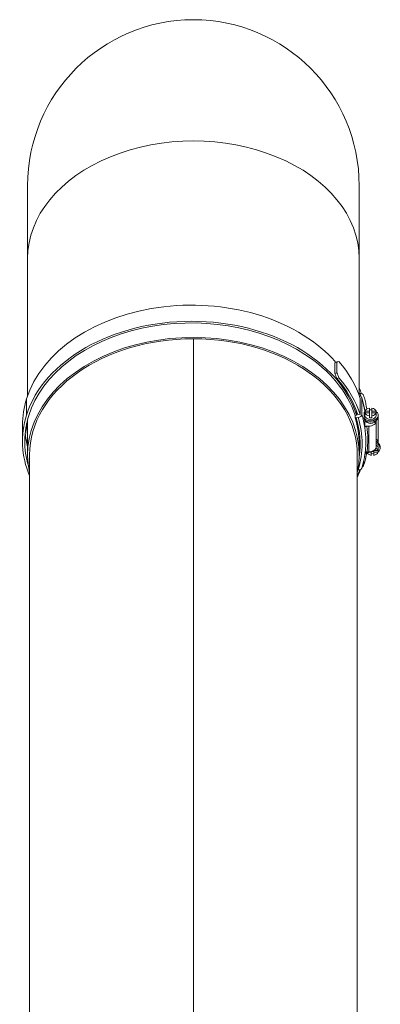
# Model space of a CAD drawing. Units: millimetres. Extents: x -3019 to 27564, y 5629 to 12834.
# Drawn here: x 335 to 524, y 11406 to 11921 of the extents above; entities that cross this region are included whole.
import ezdxf

# ---------------------------------------------------------------- set-up
doc = ezdxf.new("R2010")
doc.units = ezdxf.units.MM
doc.layers.add('ERGO', color=3, linetype='Continuous', lineweight=15)
doc.layers.add('OŚ', color=40, linetype='Continuous', lineweight=15)

# ---------------------------------------------------------------- blocks, each defined once
blk = doc.blocks.new('ERGO LUX-L-2 3')
at = {"layer": 'ERGO'}
for p, q in [((-87, 1006.38), (-87, 968.3)), ((87, 968.3), (87, 1006.38)), ((-87, 968.3), (-87, 896.38)), ((87, 968.3), (87, 896.38)), ((0, 559.21), (0, 926.19)), ((0, 926.19), (0, 559.21)), ((74.26, 913.57), (75.26, 914.03)), ((74.26, 907.91), (74.26, 913.57)), ((75.26, 914.03), (75.26, 908.37)), ((75.26, 908.37), (74.26, 907.91)), ((75.33, 905.3), (76.33, 905.76)), ((-87.57, 894.67), (-87.57, 886.18)), ((87.38, 897.47), (87, 897.41)), ((87.48, 886.47), (87.48, 894.96)), ((88.35, 895.1), (88.35, 886.61)), ((85.62, 886.18), (85.62, 888.29)), ((89.6, 884.53), (89.6, 887.55)), ((89.98, 887.91), (89.98, 888.16)), ((90.05, 887.35), (90.05, 888.27)), ((90.05, 888.27), (92.33, 888.27)), ((92.33, 888.27), (92.33, 889.88)), ((92.33, 888.27), (92.33, 887.35)), ((93.63, 889.88), (93.63, 888.27)), ((93.63, 887.35), (93.63, 888.27)), ((93.63, 888.27), (95.9, 888.27)), ((95.9, 888.27), (95.9, 887.35)), ((-87, 883.93), (-87, 865.38)), ((84.85, 886.06), (85.62, 886.18)), ((84.85, 886.06), (84.85, 884.71)), ((86.4, 884.89), (85.43, 884.74)), ((86.31, 886.29), (87.48, 886.47)), ((89.98, 886.04), (89.98, 886.89)), ((89.98, 879.68), (89.98, 883.46)), ((90.05, 887.35), (90.05, 886.43)), ((92.33, 887.35), (90.05, 887.35)), ((92.33, 885.74), (92.33, 887.35)), ((92.33, 884.82), (92.33, 885.74)), ((95.9, 887.35), (93.63, 887.35)), ((93.63, 887.35), (93.63, 885.74)), ((93.63, 885.74), (93.63, 884.82)), ((95.9, 886.43), (95.9, 887.35)), ((95.98, 886.04), (95.98, 886.89)), ((95.98, 883.46), (95.98, 883.21)), ((95.98, 869.78), (95.98, 883.21)), ((96.95, 871.75), (96.95, 885.03)), ((96.98, 885.33), (96.98, 886.04)), ((-89.7, 880.94), (-89.7, 872.45)), ((91.98, 880.38), (90.98, 880.38)), ((91.98, 880.38), (91.98, 866.95)), ((87, 871.09), (87, 865.38)), ((91.08, 866.66), (91.08, 866.95)), ((91.98, 866.95), (91.08, 866.95)), ((91.98, 866.66), (91.98, 866.95)), ((93.3, 866.83), (93.3, 866.69)), ((94.6, 866.69), (94.6, 867.41)), ((94.87, 867.61), (96.88, 867.61)), ((96.88, 867.61), (96.88, 868.53)), ((96.88, 867.61), (96.88, 866.69)), ((96.95, 871.75), (96.95, 871.5)), ((96.95, 868.92), (96.95, 868.07)), ((97.95, 869.63), (97.95, 868.92)), ((-86, 865.38), (-86, 566.98)), ((86, 865.38), (86, 558.25)), ((89.33, 862.08), (89.33, 859.86)), ((91.08, 866.66), (91.98, 866.66)), ((93.3, 866.69), (92.57, 866.69)), ((93.3, 865.08), (93.3, 866.69)), ((96.88, 866.69), (94.6, 866.69)), ((94.6, 866.69), (94.6, 865.08)), ((86.29, 857.51), (86.4, 857.49))]:
    blk.add_line(p, q, dxfattribs=at)
for radius, start, end in [(87, 0, 180), (86, 269.9995, 270.0005)]:
    blk.add_arc((0, 1006.38), radius, start, end, dxfattribs=at)
for centre, major_axis, ratio, start_param, end_param in [((0, 968.3), (87, 0), 0.707107, 0, 3.141593), ((-0.98, 881.09), (-88.7, 0), 0.707107, 3.689856, 6.065019), ((-0.98, 872.61), (88.7, 0), 0.707107, 0.218166, 2.923426), ((-0.98, 872.61), (-87.5, 0), 0.707107, 3.965668, 6.065019), ((0, 865.38), (87, 0), 0.707107, 6.13142, 9.576543), ((0, 865.38), (-86, 0), 0.707107, 4.712398, 6.283185), ((0, 865.38), (86, 0), 0.707107, 0, 1.570788), ((0, 865.38), (-86, 0), 0.707107, 4.71238, 4.712398), ((0, 872.45), (87, 0), 0.707107, 0.223023, 0.834001), ((0, 879.52), (89.63, 34.87), 0.09898, 0.514433, 0.536731), ((0, 880.94), (89.7, 0), 0.707107, 0.222877, 0.552923), ((0, 873.87), (-45.87, 117.89), 0.653893, 4.728581, 4.750879), ((0, 968.3), (86, 0), 0.707107, 4.71238, 4.712398), ((0, 873.87), (-45.25, 116.31), 0.653893, 4.728278, 4.750879), ((0, 872.45), (88.5, 0), 0.707107, 0.222941, 0.552621), ((0, 872.45), (89.7, 0), 0.707107, 0.222877, 0.552923), ((0.98, 882.51), (89.7, 0), 0.707107, 0.238195, 0.287289), ((0, 880.94), (-89.7, 0), 0.707107, 6.065019, 6.283185), ((86.4, 894.79), (1.91, 0.6), 0.690346, 6.070034, 7.299279), ((87.38, 896.05), (1.91, 0.6), 0.690345, 0, 1.357644), ((0, 883.77), (89.5, 0), 0.707107, 0.194302, 0.218167), ((-0.98, 881.09), (91.5, 0), 0.707107, 0.109508, 0.218166), ((92.98, 886.04), (4, 0), 0.707107, 3.70577, 7.032458), ((92.98, 886.04), (-4, 0), 0.707107, 5.533912, 5.719009), ((-0.98, 881.09), (91.5, 0), 0.707107, 0.107158, 0.109508), ((92.98, 887.81), (-3, 0), 0.707107, 4.930788, 6.064787), ((92.98, 886.89), (3, 0), 0.707107, 1.352398, 1.789195), ((92.98, 887.81), (3, 0), 0.707107, 0.218399, 1.352398), ((0, 872.45), (-89.7, 0), 0.707107, 6.065019, 6.571405), ((0, 872.45), (-88.5, 0), 0.707107, 6.065019, 6.48988), ((85.43, 886.15), (-1.91, -0.6), 0.690346, 1.055719, 1.357645), ((-0.98, 871.19), (88.5, 0), 0.707107, 6.172974, 6.501351), ((86.4, 886.3), (1.91, 0.6), 0.690346, 4.499238, 6.070034), ((-0.98, 871.19), (89.5, 0), 0.707107, 6.065019, 6.501351), ((-0.98, 872.61), (91.5, 0), 0.707107, 0.109508, 0.218166), ((92.98, 885.33), (4, 0), 0.707107, 3.767295, 6.283185), ((92.98, 886.89), (-3, 0), 0.707107, 6.064787, 6.501584), ((92.98, 886.04), (3, 0), 0.707107, 3.141593, 6.283185), ((92.98, 887.81), (-3, 0), 0.707107, 0.218399, 1.352398), ((92.98, 883.92), (3, 0), 0.707107, 3.394273, 6.030505), ((91.98, 883.21), (4, 0), 0.707107, 4.712389, 6.283186), ((92.98, 886.89), (-3, 0), 0.707107, 1.352398, 1.789195), ((92.98, 887.81), (3, 0), 0.707107, 4.930788, 6.064787), ((92.98, 886.89), (3, 0), 0.707107, 6.064787, 6.501584), ((0.98, 882.51), (-88.5, 0), 0.707107, 0.012029, 0.108843), ((0.98, 874.02), (-88.5, 0), 0.707107, 6.174342, 6.215337), ((-0.98, 872.61), (91.5, 0), 0.707107, 0, 0.109508), ((-0.98, 873.31), (92.5, 0), 0.707107, 6.185733, 6.391505), ((0, 880.94), (-88.5, 0), 0.707107, 0.067849, 0.184376), ((0.98, 882.51), (-89.7, 0), 0.707107, 0.115236, 0.196358), ((92.95, 871.75), (4, 0), 0.707107, 6.283185, 6.996916), ((93.95, 871.04), (3, 0), 0.707107, 0.25268, 0.830419), ((93.95, 869.63), (4, 0), 0.707107, 0, 1.040343), ((90.87, 867.65), (0.076, -0.997), 0.076173, 0, 0.771924), ((91.98, 869.78), (4, 0), 0.707107, 4.712389, 6.283186), ((93.95, 867.15), (3, 0), 0.707107, 0.218398, 0.911401), ((93.95, 868.92), (4, 0), 0.707107, 5.533912, 7.323528), ((93.95, 868.92), (3, 0), 0.707107, 0, 0.83042), ((93.95, 868.07), (3, 0), 0.707107, 6.064786, 6.501584), ((0, 873.87), (91.5, 0), 0.707107, 6.06502, 6.171396), ((91.08, 866.11), (1.01, 0), 0.543442, 1.57075, 1.710888), ((93.95, 867.15), (-3, 0), 0.707107, 0.235096, 1.352397), ((93.95, 868.07), (-3, 0), 0.707107, 1.352397, 1.789195), ((93.95, 867.15), (3, 0), 0.707107, 4.930787, 6.064786), ((0.98, 874.02), (89.7, 0), 0.707107, 5.958865, 6.021541), ((0, 872.45), (89.7, 0), 0.707107, 5.994965, 6.04499), ((86.4, 858.91), (1.91, -0.6), 0.690345, 4.925541, 6.283185), ((87.38, 860.17), (1.91, -0.6), 0.690346, 5.518208, 6.496337), ((0, 886.6), (85.5, 0), 0.707107, 4.71238, 4.712398), ((0, 876.2), (85.5, 0), 0.707107, 4.71238, 4.712398), ((0, 876.01), (85.43, 0), 0.707107, 4.71238, 4.712398), ((0, 868.9), (85.43, 0), 0.707107, 4.71238, 4.712398), ((0, 868.71), (85.5, 0), 0.707107, 4.71238, 4.712398), ((0, 800.93), (2.39, 0), 0.707107, 1.570482, 1.571111), ((0, 800.93), (-2.39, 0), 0.707107, 1.570482, 1.571111), ((0, 800.5), (3, 0), 0.707107, 4.712139, 4.712639), ((0, 772.65), (2.39, 0), 0.707107, 1.570482, 1.571111), ((0, 772.65), (-2.39, 0), 0.707107, 1.570482, 1.571111), ((0, 772.21), (3, 0), 0.707107, 4.712139, 4.712639), ((0, 648.9), (2.39, 0), 0.707107, 1.570482, 1.571111), ((0, 648.9), (-2.39, 0), 0.707107, 1.570482, 1.571111), ((0, 648.47), (3, 0), 0.707107, 4.712139, 4.712639), ((0, 620.62), (2.39, 0), 0.707107, 1.570482, 1.571111), ((0, 620.62), (-2.39, 0), 0.707107, 1.570482, 1.571111), ((0, 620.18), (3, 0), 0.707107, 4.712139, 4.712639)]:
    blk.add_ellipse(centre, major_axis=major_axis, ratio=ratio, start_param=start_param, end_param=end_param, dxfattribs=at)
for points, knots in [([(88.31, 895.39), (88.6, 894.45), (88.87, 893.51), (89.34, 891.62), (89.55, 890.67), (89.83, 889.13), (89.93, 888.55), (90.02, 887.96)], [6.0650195, 6.0650195, 6.0650195, 6.0650195, 6.1086527, 6.1086527, 6.1522858, 6.1522858, 6.1790826, 6.1790826, 6.1790826, 6.1790826]), ([(90.97, 889.39), (90.89, 889.92), (90.8, 890.45), (90.52, 891.93), (90.32, 892.88), (89.85, 894.77), (89.58, 895.71), (89.29, 896.65)], [6.389796, 6.389796, 6.389796, 6.389796, 6.4140852, 6.4140852, 6.4577185, 6.4577185, 6.5013518, 6.5013518, 6.5013518, 6.5013518]), ([(84.85, 884.71), (86.26, 880.29), (86.98, 875.77), (87, 871.19), (87, 871.14), (87, 871.09)], [-3.963442, -3.963442, -3.963442, -3.963442, -2.042454, -2.042454, -2.020828, -2.020828, -2.020828, -2.020828]), ([(89.73, 883.68), (89.72, 883.75), (89.71, 883.83), (89.66, 884.11), (89.63, 884.32), (89.6, 884.53)], [1.0873722, 1.0873722, 1.0873722, 1.0873722, 1.1142004, 1.1142004, 1.1883838, 1.1883838, 1.1883838, 1.1883838]), ([(90.98, 880.38), (90.86, 880.38), (90.71, 880.36), (90.48, 880.3), (90.36, 880.24), (90.18, 880.12), (90.1, 880.03), (90, 879.87), (89.98, 879.76), (89.98, 879.68)], [0.1485291, 0.1485291, 0.1485291, 0.1485291, 0.1858425, 0.1858425, 0.2230457, 0.2230457, 0.2601128, 0.2601128, 0.2970663, 0.2970663, 0.2970663, 0.2970663]), ([(88.31, 858.31), (88.6, 859.25), (88.87, 860.19), (89.34, 862.08), (89.55, 863.03), (89.9, 864.93), (90.05, 865.89), (90.29, 867.8), (90.38, 868.76), (90.49, 870.68), (90.52, 871.65), (90.52, 872.61)], [6.0650188, 6.0650188, 6.0650188, 6.0650188, 6.1086521, 6.1086521, 6.1522854, 6.1522854, 6.1959187, 6.1959187, 6.239552, 6.239552, 6.2831853, 6.2831853, 6.2831853, 6.2831853]), ([(90.98, 866.94), (90.82, 866.92), (90.67, 866.82), (90.42, 866.55), (90.31, 866.38), (90.22, 866.19), (90.13, 866), (90.06, 865.8), (90, 865.57), (89.99, 865.55), (89.99, 865.53)], [-0.3559911, -0.3559911, -0.3559911, -0.3559911, -0.2649753, -0.2649753, -0.1776031, -0.1776031, -0.1776031, -0.0902309, -0.0902309, -0.0821866, -0.0821866, -0.0821866, -0.0821866]), ([(91.08, 866.95), (91.07, 866.95), (91.05, 866.95), (91.01, 866.94), (90.99, 866.94), (90.98, 866.94)], [-0.02179267, -0.02179267, -0.02179267, -0.02179267, -0.01089634, -0.01089634, 0, 0, 0, 0]), ([(91.98, 866.66), (92.36, 866.66), (92.75, 866.7), (93.5, 866.87), (93.86, 867), (94.53, 867.34), (94.84, 867.56), (95.36, 868.07), (95.58, 868.37), (95.88, 869.01), (95.96, 869.34), (95.97, 869.71), (95.98, 869.74), (95.98, 869.78)], [4.712389, 4.712389, 4.712389, 4.712389, 5.026548, 5.026548, 5.340707, 5.340707, 5.654867, 5.654867, 5.969026, 5.969026, 6.253049, 6.253049, 6.283185, 6.283185, 6.283185, 6.283185]), ([(90.94, 866.65), (90.87, 866.18), (90.79, 865.71), (90.52, 864.29), (90.32, 863.34), (89.85, 861.45), (89.58, 860.51), (89.29, 859.57)], [0.1093975, 0.1093975, 0.1093975, 0.1093975, 0.1308995, 0.1308995, 0.1745326, 0.1745326, 0.2181658, 0.2181658, 0.2181658, 0.2181658]), ([(89.98, 865.46), (89.99, 865.52), (90.01, 865.57), (90.08, 865.78), (90.14, 865.92), (90.29, 866.17), (90.37, 866.28), (90.55, 866.47), (90.64, 866.54), (90.79, 866.62), (90.86, 866.64), (90.93, 866.65), (90.93, 866.65), (90.94, 866.65)], [0.0737246, 0.0737246, 0.0737246, 0.0737246, 0.0965323, 0.0965323, 0.161397, 0.161397, 0.2262617, 0.2262617, 0.2911264, 0.2911264, 0.3470294, 0.3470294, 0.3559911, 0.3559911, 0.3559911, 0.3559911]), ([(0, 792.2), (0, 792.2), (0, 792.2), (0, 792.2), (0, 792.2), (0, 792.2)], [1.5821986879, 1.5821986879, 1.5821986879, 1.5821986879, 1.5822737342, 1.5822737342, 1.5823487806, 1.5823487806, 1.5823487806, 1.5823487806]), ([(0, 763.91), (0, 763.91), (0, 763.91), (0, 763.91), (0, 763.91), (0, 763.91)], [1.5821986879, 1.5821986879, 1.5821986879, 1.5821986879, 1.5822737342, 1.5822737342, 1.5823487806, 1.5823487806, 1.5823487806, 1.5823487806]), ([(0, 640.17), (0, 640.17), (0, 640.17), (0, 640.17), (0, 640.17), (0, 640.17)], [1.5821986879, 1.5821986879, 1.5821986879, 1.5821986879, 1.5822737342, 1.5822737342, 1.5823487806, 1.5823487806, 1.5823487806, 1.5823487806]), ([(0, 611.88), (0, 611.88), (0, 611.88), (0, 611.88), (0, 611.88), (0, 611.88)], [1.5821986879, 1.5821986879, 1.5821986879, 1.5821986879, 1.5822737342, 1.5822737342, 1.5823487806, 1.5823487806, 1.5823487806, 1.5823487806])]:
    blk.add_open_spline(points, degree=3, knots=knots, dxfattribs=at)
for points in [[(89.98, 888.16), (89.98, 888.1), (89.99, 888.02), (90.02, 887.95)], [(90.95, 889.5), (90.96, 889.46), (90.97, 889.43), (90.98, 889.4)], [(90.96, 889.43), (90.97, 889.42), (90.97, 889.4), (90.97, 889.39)]]:
    blk.add_open_spline(points, degree=3, dxfattribs=at)

msp = doc.modelspace()

# ---------------------------------------------------------------- block references
at = {"layer": 'OŚ'}
msp.add_blockref('ERGO LUX-L-2 3', (425.95, 10828.1), dxfattribs=at)

doc.saveas('drawing.dxf')
